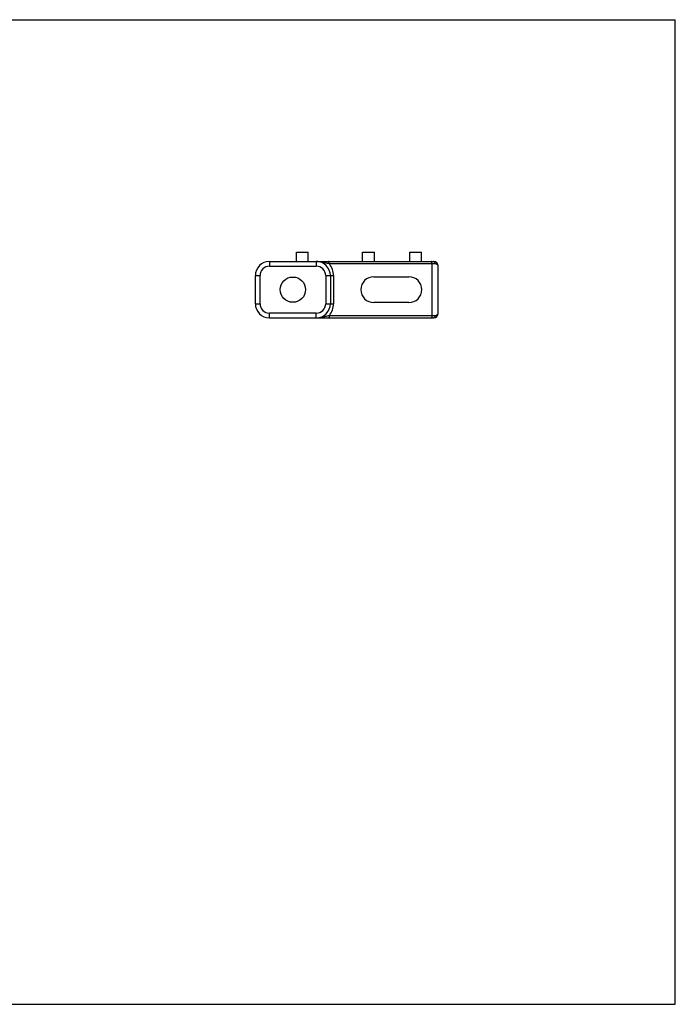
# Model space of a CAD drawing. Units: millimetres. Extents: x 0 to 297, y 0 to 210.
# Drawn here: x 157 to 297, y 0 to 210 of the extents above; entities that cross this region are included whole.
import ezdxf

# ---------------------------------------------------------------- set-up
doc = ezdxf.new("R2010")
doc.units = ezdxf.units.MM
doc.header["$LTSCALE"] = 16.335
doc.layers.get('0').update_dxf_attribs({"linetype": 'CONTINUOUS'})
doc.layers.add('02___PRT_ALL_AXES', color=7, linetype='CONTINUOUS')
doc.layers.add('RUNDUNGEN', color=7, linetype='CONTINUOUS')

msp = doc.modelspace()

# ---------------------------------------------------------------- linework, layer by layer
at = {"color": 7, "linetype": 'CONTINUOUS'}
for p, q in [((0, 210), (297, 210)), ((297, 0), (297, 210)), ((232.68, 155.17), (240.18, 155.17)), ((240.18, 149.67), (232.68, 149.67)), ((0, 0), (297, 0))]:
    msp.add_line(p, q, dxfattribs=at)
msp.add_circle((215.43, 152.42), 2.7, dxfattribs=at)
for centre, start, end in [((232.68, 152.42), 90, 270), ((240.18, 152.42), 270, 90)]:
    msp.add_arc(centre, 2.75, start, end, dxfattribs=at)
at = {"layer": '02___PRT_ALL_AXES', "color": 7, "linetype": 'CONTINUOUS'}
for p, q in [((216.18, 158.42), (216.18, 160.42)), ((216.18, 160.42), (218.68, 160.42)), ((218.68, 158.42), (218.68, 160.42)), ((230.31, 158.42), (230.31, 160.42)), ((230.31, 160.42), (232.81, 160.42)), ((232.81, 158.42), (232.81, 160.42)), ((240.39, 160.42), (242.89, 160.42)), ((240.39, 158.42), (240.39, 160.42)), ((242.89, 158.42), (242.89, 160.42))]:
    msp.add_line(p, q, dxfattribs=at)
at = {"layer": 'RUNDUNGEN', "color": 7, "linetype": 'CONTINUOUS'}
for p, q in [((210.43, 158.42), (210.43, 157.42)), ((210.43, 158.42), (245.43, 158.42)), ((220.43, 158.42), (220.43, 157.42)), ((245.77, 157.92), (223.21, 157.92)), ((245.12, 146.92), (245.12, 157.92)), ((207.43, 149.42), (207.43, 155.42)), ((207.43, 155.42), (208.43, 155.42)), ((208.43, 149.42), (208.43, 155.42)), ((210.43, 157.42), (220.43, 157.42)), ((222.43, 155.42), (222.43, 149.42)), ((222.43, 155.42), (224.09, 155.42)), ((223.43, 155.42), (223.43, 149.42)), ((224.09, 155.42), (224.09, 149.42)), ((246.43, 147.42), (246.43, 157.42)), ((207.43, 149.42), (208.43, 149.42)), ((222.43, 149.42), (224.09, 149.42)), ((210.43, 146.42), (210.43, 147.42)), ((220.43, 147.42), (210.43, 147.42)), ((220.43, 146.42), (220.43, 147.42)), ((210.43, 146.42), (245.43, 146.42)), ((223.21, 146.92), (245.77, 146.92))]:
    msp.add_line(p, q, dxfattribs=at)
for centre, radius, start, end in [((210.43, 155.42), 3, 90, 180), ((220.43, 155.42), 3, 0, 90), ((220.09, 155.42), 4, 359.9994, 38.684), ((245.43, 157.42), 1, 0, 90), ((210.43, 155.42), 2, 90, 180), ((220.43, 155.42), 2, 0, 90), ((210.43, 149.42), 3, 180, 270), ((210.43, 149.42), 2, 180, 270), ((220.43, 149.42), 3, 269.9978, 360), ((220.43, 149.42), 2, 270, 360), ((220.09, 149.42), 4, 321.3168, 359.9985), ((245.43, 147.42), 1, 270, 360)]:
    msp.add_arc(centre, radius, start, end, dxfattribs=at)
for points, knots in [([(223.21, 157.92), (222.96, 157.98), (222.47, 158.1), (221.77, 158.28), (221.1, 158.4), (220.65, 158.42), (220.43, 158.42)], [0, 0, 0, 0, 0.277244, 0.529037, 0.767349, 1, 1, 1, 1]), ([(223.21, 157.92), (223.21, 157.99), (223.21, 158.08), (223.19, 158.2), (223.17, 158.27), (223.14, 158.34), (223.11, 158.38), (223.08, 158.42), (223.06, 158.42), (223.04, 158.42)], [0, 0, 0, 0, 0.343608, 0.501116, 0.642047, 0.762667, 0.861019, 0.937903, 1, 1, 1, 1]), ([(245.12, 157.92), (245.12, 157.99), (245.11, 158.08), (245.09, 158.2), (245.07, 158.27), (245.05, 158.34), (245.02, 158.38), (244.98, 158.42), (244.96, 158.42), (244.95, 158.42)], [0, 0, 0, 0, 0.343609, 0.501116, 0.642046, 0.762665, 0.861017, 0.937902, 1, 1, 1, 1]), ([(245.77, 157.92), (245.77, 157.99), (245.75, 158.11), (245.68, 158.28), (245.57, 158.39), (245.48, 158.42), (245.43, 158.42)], [0, 0, 0, 0, 0.293865, 0.564225, 0.79733, 1, 1, 1, 1]), ([(246.43, 157.42), (246.43, 157.48), (246.4, 157.61), (246.27, 157.77), (246.05, 157.89), (245.87, 157.92), (245.77, 157.92)], [0, 0, 0, 0, 0.194212, 0.412798, 0.676156, 1, 1, 1, 1]), ([(245.77, 146.92), (245.87, 146.92), (246.05, 146.95), (246.27, 147.07), (246.4, 147.24), (246.43, 147.36), (246.43, 147.42)], [0, 0, 0, 0, 0.323842, 0.587198, 0.805786, 1, 1, 1, 1]), ([(220.43, 146.42), (220.65, 146.42), (221.1, 146.45), (221.77, 146.57), (222.47, 146.75), (222.96, 146.87), (223.21, 146.92)], [0, 0, 0, 0, 0.232653, 0.470964, 0.722757, 1, 1, 1, 1]), ([(223.21, 146.92), (223.21, 146.86), (223.21, 146.77), (223.19, 146.65), (223.17, 146.57), (223.14, 146.51), (223.11, 146.46), (223.08, 146.43), (223.06, 146.42), (223.04, 146.42)], [0, 0, 0, 0, 0.343609, 0.501116, 0.642046, 0.762666, 0.861018, 0.937902, 1, 1, 1, 1]), ([(245.12, 146.92), (245.12, 146.86), (245.11, 146.77), (245.09, 146.65), (245.07, 146.57), (245.05, 146.51), (245.02, 146.46), (244.98, 146.43), (244.96, 146.42), (244.95, 146.42)], [0, 0, 0, 0, 0.343609, 0.501116, 0.642046, 0.762665, 0.861017, 0.937902, 1, 1, 1, 1]), ([(245.77, 146.92), (245.77, 146.86), (245.75, 146.74), (245.68, 146.57), (245.57, 146.46), (245.48, 146.42), (245.43, 146.42)], [0, 0, 0, 0, 0.293871, 0.564235, 0.79734, 1, 1, 1, 1])]:
    msp.add_open_spline(points, degree=3, knots=knots, dxfattribs=at)

doc.saveas('drawing.dxf')
